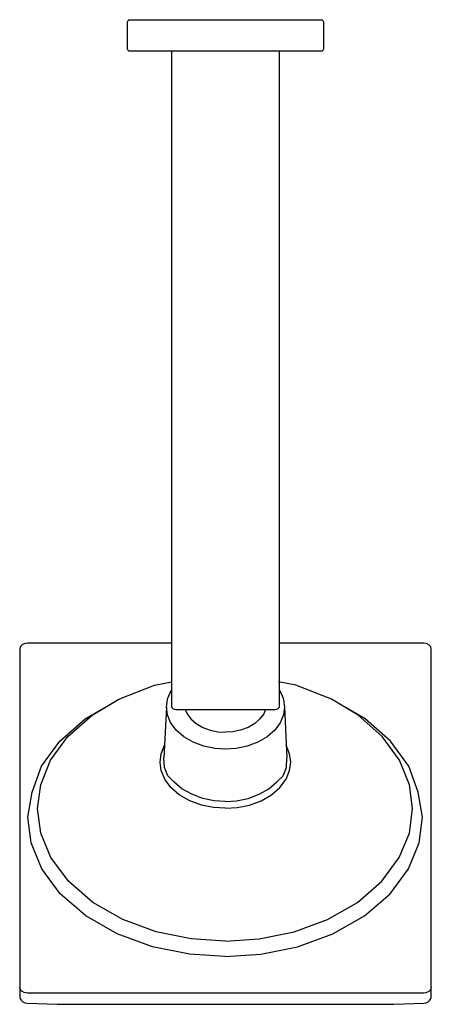
# Model space of a CAD drawing. Extents: x -2.6 to 2.6, y -12.5 to 0.
import ezdxf

# ---------------------------------------------------------------- set-up
doc = ezdxf.new("R2010")
doc.units = 0
doc.layers.get('0').update_dxf_attribs({"linetype": 'CONTINUOUS'})
doc.layers.get('DEFPOINTS').update_dxf_attribs({"linetype": 'CONTINUOUS'})

msp = doc.modelspace()

# ---------------------------------------------------------------- linework, layer by layer
msp.add_lwpolyline([(1.25, -0.03), (1.25, -0.371, -0.414214), (1.22, -0.401), (-1.22, -0.401, -0.414214), (-1.25, -0.371), (-1.25, -0.03, -0.414214), (-1.22, 0), (1.22, 0, -0.414214)], format="xyb", close=True)
for points in [[(-0.687, -0.4), (-0.687, -8.754), (-0.684, -8.768), (-0.672, -8.78), (-0.654, -8.789), (-0.634, -8.791), (0.635, -8.791), (0.654, -8.789), (0.672, -8.78), (0.684, -8.768), (0.688, -8.754), (0.688, -0.4)], [(-0.687, -7.945), (-2.525, -7.945), (-2.556, -7.949), (-2.588, -7.963), (-2.591, -7.965), (-2.615, -7.988), (-2.624, -8.017), (-2.625, -8.022), (-2.625, -12.448), (-2.622, -12.462), (-2.616, -12.485), (-2.604, -12.498), (-2.586, -12.517), (-2.558, -12.531), (-2.528, -12.536), (-2.149, -12.547), (-1.267, -12.548), (-0.598, -12.549), (0, -12.549), (0.653, -12.549), (1.244, -12.548), (2.149, -12.547), (2.528, -12.536), (2.558, -12.531), (2.586, -12.517), (2.604, -12.498), (2.616, -12.485), (2.622, -12.462), (2.625, -12.448), (2.625, -8.135), (2.625, -8.078), (2.625, -8.022), (2.62, -7.999), (2.618, -7.994), (2.598, -7.97), (2.595, -7.967), (2.564, -7.951), (2.525, -7.945), (0.688, -7.945)], [(-0.004, -11.743), (-0.439, -11.715), (-0.883, -11.626), (-1.311, -11.47), (-1.693, -11.251), (-2.004, -10.981), (-2.226, -10.679), (-2.355, -10.366), (-2.396, -10.055), (-2.357, -9.751), (-2.23, -9.437), (-2.009, -9.135), (-1.7, -8.864), (-1.36, -8.661), (-0.906, -8.483), (-0.686, -8.438)], [(-0.004, -11.743), (0.43, -11.715), (0.874, -11.626), (1.302, -11.47), (1.684, -11.251), (1.995, -10.981), (2.217, -10.679), (2.346, -10.366), (2.387, -10.055), (2.348, -9.751), (2.221, -9.437), (2, -9.135), (1.691, -8.864), (1.351, -8.661), (0.897, -8.483), (0.677, -8.438)], [(0.686, -8.539), (0.695, -8.551), (0.734, -8.649), (0.74, -8.668), (0.753, -8.763), (0.74, -8.861), (0.699, -8.96), (0.629, -9.055), (0.531, -9.14), (0.411, -9.209), (0.276, -9.259), (0.136, -9.287), (-0.001, -9.296), (-0.138, -9.287), (-0.278, -9.258), (-0.413, -9.208), (-0.533, -9.139), (-0.631, -9.054), (-0.7, -8.958), (-0.74, -8.859), (-0.753, -8.763), (-0.74, -8.666), (-0.734, -8.648), (-0.694, -8.549), (-0.686, -8.539)], [(-0.004, -11.941), (-0.461, -11.912), (-0.929, -11.818), (-1.38, -11.653), (-1.782, -11.423), (-2.109, -11.14), (-2.343, -10.822), (-2.478, -10.491), (-2.521, -10.165), (-2.465, -9.845), (-2.346, -9.514), (-2.114, -9.196), (-1.789, -8.911), (-1.489, -8.738)], [(-0.753, -8.763), (-0.785, -9.408)], [(-0.005, -11.941), (0.452, -11.912), (0.92, -11.818), (1.371, -11.653), (1.773, -11.423), (2.1, -11.14), (2.334, -10.822), (2.469, -10.491), (2.512, -10.165), (2.456, -9.845), (2.337, -9.514), (2.105, -9.196), (1.78, -8.911), (1.48, -8.738)], [(0.753, -8.763), (0.782, -9.408)], [(-0.513, -8.791), (-0.491, -8.846), (-0.442, -8.912), (-0.374, -8.972), (-0.29, -9.021), (-0.195, -9.055), (-0.097, -9.076), (-0.001, -9.082)], [(0.511, -8.791), (0.489, -8.846), (0.44, -8.912), (0.372, -8.972), (0.288, -9.021), (0.193, -9.055), (0.095, -9.076), (-0.001, -9.082)], [(-0.001, -10.05), (-0.153, -10.04), (-0.308, -10.009), (-0.457, -9.955), (-0.59, -9.879), (-0.698, -9.785), (-0.775, -9.68), (-0.82, -9.57), (-0.834, -9.462), (-0.821, -9.356), (-0.777, -9.247)], [(-0.001, -10.05), (0.15, -10.04), (0.305, -10.009), (0.454, -9.955), (0.587, -9.879), (0.695, -9.785), (0.773, -9.68), (0.817, -9.57), (0.832, -9.462), (0.818, -9.356), (0.774, -9.247)], [(-0.001, -9.963), (-0.144, -9.954), (-0.29, -9.925), (-0.431, -9.873), (-0.557, -9.801), (-0.659, -9.713), (-0.737, -9.636), (-0.78, -9.532), (-0.785, -9.408)], [(-0.001, -9.963), (0.141, -9.954), (0.288, -9.925), (0.428, -9.873), (0.554, -9.801), (0.656, -9.713), (0.735, -9.636), (0.777, -9.532), (0.782, -9.408)], [(2.625, -12.335), (2.616, -12.364), (2.592, -12.387), (2.557, -12.402), (2.525, -12.406), (2.149, -12.406), (0, -12.406), (-2.149, -12.406), (-2.525, -12.406), (-2.566, -12.4), (-2.599, -12.383), (-2.62, -12.358), (-2.625, -12.335)]]:
    msp.add_lwpolyline(points)

# ---------------------------------------------------------------- texts
at = {"layer": 'DEFPOINTS', "flags": 8}
for tag, p, s in [('MODELNUMBER', (0, 0), 'K-14681'), ('TRADENAME', (0, -0.002), 'LOURE'), ('PRODUCT', (0, -0.003), 'SHOWERHEAD AND ARM'), ('MATERIAL', (0, -0.005), 'BRASS')]:
    msp.add_attdef(tag, p, s, height=0.001, dxfattribs=at)

doc.saveas('drawing.dxf')
